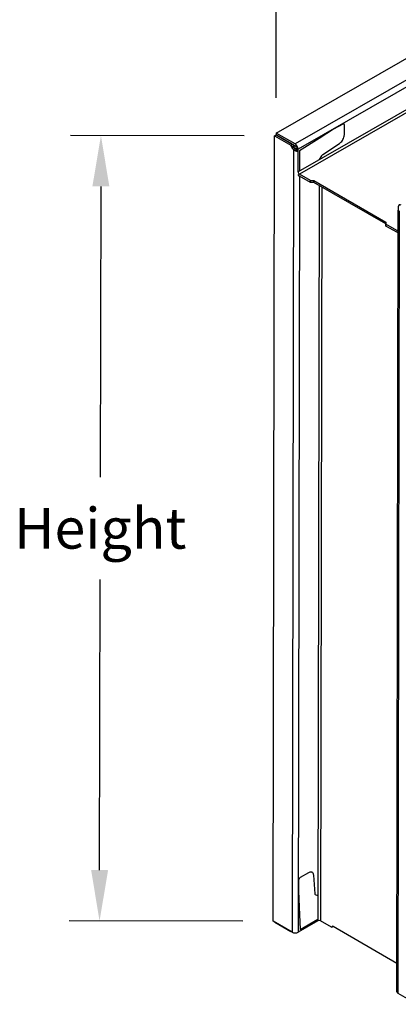
# Model space of a CAD drawing. Units: inches. Extents: x 69.5 to 135.5, y 34.1 to 78.
# Drawn here: x 69.5 to 78.8, y 41.6 to 65.8 of the extents above; entities that cross this region are included whole.
import ezdxf

# ---------------------------------------------------------------- set-up
doc = ezdxf.new("R2010")
doc.units = ezdxf.units.IN
doc.header["$MEASUREMENT"] = 0
doc.layers.add('AF_BLADE', color=2, linetype='Continuous')
doc.styles.add('Arial', font='arial.ttf', dxfattribs={"width": 0.85, "height": 1})

msp = doc.modelspace()

# ---------------------------------------------------------------- linework, layer by layer
at = {"layer": 'AF_BLADE'}
for p, q in [((75.809, 63.041), (92.519, 72.646)), ((92.924, 72.345), (76.272, 62.773)), ((92.474, 71.915), (76.346, 62.645)), ((92.465, 71.352), (76.345, 62.086)), ((92.498, 71.295), (76.378, 62.029)), ((75.809, 63.906), (75.809, 68.386)), ((77.441, 63.262), (77.218, 63.134)), ((77.453, 63.267), (77.441, 63.262)), ((77.46, 63.268), (77.453, 63.267)), ((77.466, 63.267), (77.46, 63.268)), ((77.471, 63.265), (77.466, 63.267)), ((77.475, 63.261), (77.471, 63.265)), ((77.479, 63.256), (77.475, 63.261)), ((77.481, 63.251), (77.479, 63.256)), ((77.483, 63.244), (77.481, 63.251)), ((77.483, 63.237), (77.483, 63.244)), ((77.483, 63.006), (77.483, 63.237)), ((75.018, 62.971), (70.748, 62.979)), ((75.733, 43.656), (75.768, 62.97)), ((75.768, 62.97), (75.809, 62.993)), ((75.768, 62.97), (76.164, 62.741)), ((76.272, 62.773), (75.809, 63.041)), ((75.809, 63.041), (75.809, 62.993)), ((76.205, 62.765), (75.809, 62.993)), ((75.809, 62.993), (76.272, 62.726)), ((77.218, 63.134), (76.862, 62.907)), ((77.471, 62.935), (77.478, 62.96)), ((77.478, 62.96), (77.483, 63.006)), ((76.164, 62.741), (76.205, 62.765)), ((76.201, 62.694), (76.164, 62.741)), ((76.242, 62.718), (76.201, 62.694)), ((76.205, 62.765), (76.242, 62.718)), ((76.242, 62.718), (76.242, 62.695)), ((76.862, 62.907), (76.379, 62.6)), ((76.862, 62.907), (76.862, 62.907)), ((76.954, 62.512), (77.363, 62.785)), ((77.363, 62.785), (77.381, 62.798)), ((77.381, 62.798), (77.399, 62.816)), ((77.399, 62.816), (77.417, 62.836)), ((77.417, 62.836), (77.433, 62.859)), ((77.433, 62.859), (77.448, 62.883)), ((77.448, 62.883), (77.461, 62.909)), ((77.461, 62.909), (77.471, 62.935)), ((76.231, 62.635), (76.196, 43.388)), ((76.242, 62.695), (76.201, 62.671)), ((76.201, 62.671), (76.201, 62.694)), ((76.231, 62.635), (76.201, 62.671)), ((76.258, 62.65), (76.231, 62.635)), ((76.242, 62.695), (76.272, 62.658)), ((76.272, 62.658), (76.258, 62.65)), ((76.305, 62.668), (76.305, 62.592)), ((76.345, 62.086), (76.346, 62.645)), ((76.379, 62.6), (76.378, 62.105)), ((76.875, 62.391), (76.928, 62.482)), ((76.928, 62.482), (76.93, 62.486)), ((76.93, 62.486), (76.932, 62.489)), ((76.932, 62.489), (76.935, 62.493)), ((76.935, 62.493), (76.937, 62.496)), ((76.937, 62.496), (76.94, 62.499)), ((76.94, 62.499), (76.943, 62.502)), ((76.943, 62.502), (76.946, 62.505)), ((76.946, 62.505), (76.948, 62.507)), ((76.948, 62.507), (76.954, 62.512)), ((76.647, 61.873), (76.378, 62.029)), ((76.378, 61.981), (76.344, 43.388)), ((76.647, 61.826), (76.378, 61.981)), ((76.647, 61.873), (76.735, 61.873)), ((76.647, 61.826), (76.647, 61.873)), ((76.735, 61.826), (76.647, 61.826)), ((76.735, 61.826), (76.735, 61.873)), ((76.735, 61.873), (78.503, 60.852)), ((78.503, 60.805), (76.735, 61.826)), ((76.86, 61.753), (76.827, 43.666)), ((71.496, 61.727), (71.483, 54.581)), ((76.926, 61.715), (76.894, 43.666)), ((78.774, 41.925), (78.809, 61.146)), ((78.806, 61.224), (78.805, 60.665)), ((78.805, 41.882), (78.84, 61.128)), ((78.503, 60.805), (78.503, 60.852)), ((78.503, 60.852), (78.503, 60.802)), ((78.503, 60.754), (78.503, 60.805)), ((78.503, 60.802), (78.503, 60.754)), ((78.772, 60.646), (78.503, 60.802)), ((78.772, 60.599), (78.503, 60.754)), ((78.772, 60.646), (78.805, 60.665)), ((71.466, 44.913), (71.479, 52.059)), ((76.6, 44.848), (76.399, 44.733)), ((76.636, 44.863), (76.6, 44.848)), ((76.655, 44.866), (76.636, 44.863)), ((76.673, 44.865), (76.655, 44.866)), ((76.689, 44.86), (76.673, 44.865)), ((76.703, 44.851), (76.689, 44.86)), ((76.714, 44.838), (76.703, 44.851)), ((76.723, 44.823), (76.714, 44.838)), ((76.728, 44.805), (76.723, 44.823)), ((76.731, 44.786), (76.728, 44.805)), ((76.357, 44.66), (76.356, 44.402)), ((76.359, 44.675), (76.357, 44.66)), ((76.361, 44.684), (76.359, 44.675)), ((76.365, 44.693), (76.361, 44.684)), ((76.369, 44.702), (76.365, 44.693)), ((76.375, 44.71), (76.369, 44.702)), ((76.381, 44.717), (76.375, 44.71)), ((76.387, 44.724), (76.381, 44.717)), ((76.393, 44.729), (76.387, 44.724)), ((76.399, 44.733), (76.393, 44.729)), ((76.764, 44.333), (76.731, 44.786)), ((76.356, 44.402), (76.375, 44.002)), ((76.764, 44.326), (76.764, 44.333)), ((76.765, 44.323), (76.764, 44.326)), ((76.766, 44.321), (76.765, 44.323)), ((76.767, 44.318), (76.766, 44.321)), ((76.769, 44.316), (76.767, 44.318)), ((76.77, 44.314), (76.769, 44.316)), ((76.772, 44.312), (76.77, 44.314)), ((76.774, 44.31), (76.772, 44.312)), ((76.776, 44.309), (76.774, 44.31)), ((76.828, 44.278), (76.776, 44.309)), ((76.375, 44.002), (76.375, 44.002)), ((76.375, 44.002), (76.4, 43.458)), ((74.983, 43.657), (70.714, 43.665)), ((76.196, 43.388), (75.733, 43.656)), ((75.774, 43.632), (75.774, 43.632)), ((75.774, 43.632), (76.17, 43.403)), ((76.827, 43.666), (76.344, 43.388)), ((76.4, 43.458), (76.827, 43.704)), ((77.163, 43.51), (76.894, 43.666)), ((76.17, 43.403), (76.17, 43.403)), ((76.17, 43.403), (76.17, 43.403)), ((77.163, 43.51), (77.207, 43.535)), ((77.204, 43.534), (77.163, 43.51)), ((77.207, 43.535), (77.204, 43.534)), ((77.207, 43.535), (78.775, 42.63)), ((79.268, 41.614), (78.805, 41.882))]:
    msp.add_line(p, q, dxfattribs=at)
at = {"layer": 'AF_BLADE', "flags": 128}
for points in [[(76.338, 62.585), (76.333, 62.586), (76.329, 62.587), (76.324, 62.587), (76.319, 62.588), (76.314, 62.59), (76.309, 62.591), (76.305, 62.592), (76.3, 62.594), (76.295, 62.595), (76.29, 62.597), (76.285, 62.599), (76.281, 62.601), (76.276, 62.603), (76.271, 62.606), (76.267, 62.608), (76.262, 62.611), (76.258, 62.613), (76.254, 62.616), (76.25, 62.619), (76.245, 62.622), (76.242, 62.625), (76.238, 62.628), (76.234, 62.631), (76.231, 62.635)], [(76.272, 62.658), (76.273, 62.657), (76.274, 62.655), (76.275, 62.653), (76.276, 62.652), (76.277, 62.65), (76.279, 62.649), (76.28, 62.647), (76.281, 62.646), (76.283, 62.644), (76.284, 62.643), (76.285, 62.641), (76.287, 62.64), (76.288, 62.639), (76.29, 62.637), (76.291, 62.636), (76.293, 62.635), (76.294, 62.634), (76.296, 62.632), (76.297, 62.631), (76.299, 62.63), (76.3, 62.629), (76.302, 62.628), (76.303, 62.627), (76.305, 62.626)]]:
    msp.add_lwpolyline(points, dxfattribs=at)
at = {"layer": 'AF_BLADE'}
for centre, major_axis, ratio, start_param, end_param in [((76.272, 62.687), (-0.0523, 0.091), 0.578502, 3.928086, 5.498882), ((76.272, 62.687), (-0.0234, 0.0407), 0.578502, 3.928086, 5.498882), ((76.378, 62.067), (-0.0523, 0.091), 0.578502, 1.770855, 2.35729), ((76.378, 62.067), (-0.0234, 0.0407), 0.578502, 0.786493, 2.35729), ((78.881, 61.181), (-0.0523, 0.091), 0.578502, 5.498882, 7.069679), ((78.772, 60.685), (0.0234, -0.0407), 0.578502, 5.498882, 7.069679), ((78.772, 60.685), (0.0523, -0.091), 0.578502, 5.498882, 6.001266), ((76.86, 43.647), (-0.047, 0.0001), 0.576141, 3.92794, 5.498736), ((76.27, 43.431), (-0.105, 0), 0.576141, 0.786347, 2.357144), ((78.879, 41.924), (-0.105, 0), 0.576141, 0, 0.786347)]:
    msp.add_ellipse(centre, major_axis=major_axis, ratio=ratio, start_param=start_param, end_param=end_param, dxfattribs=at)
for points in [[(71.288, 61.728), (71.705, 61.727), (71.498, 62.977)], [(71.257, 44.914), (71.674, 44.913), (71.464, 43.663)]]:
    msp.add_solid(points, dxfattribs=at)

# ---------------------------------------------------------------- texts
at = {"layer": 'AF_BLADE', "insert": (71.481, 53.32), "char_height": 1, "attachment_point": 5, "style": 'Arial'}
msp.add_mtext('{\\W1;Height}', dxfattribs=at)

doc.saveas('drawing.dxf')
